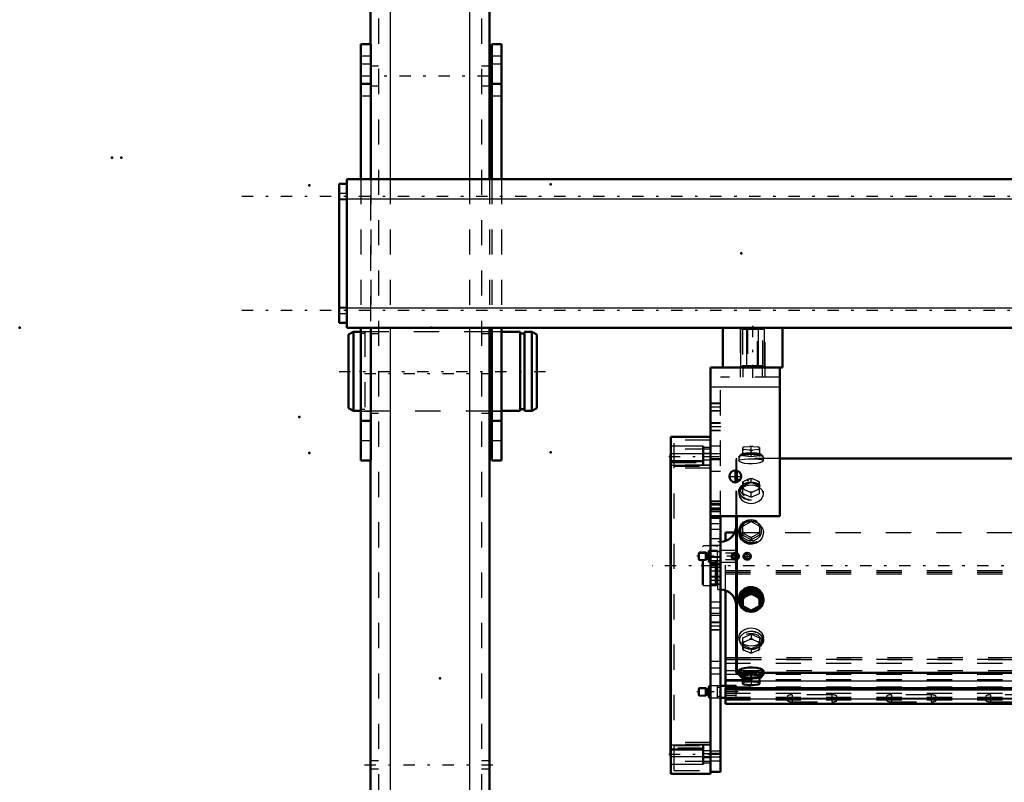
# Model space of a CAD drawing. Units: inches. Extents: x 19 to 249, y 19 to 233.
# Drawn here: x 19 to 58, y 160 to 191 of the extents above; entities that cross this region are included whole.
import ezdxf

# ---------------------------------------------------------------- set-up
doc = ezdxf.new("R2010")
doc.units = ezdxf.units.IN
doc.header["$MEASUREMENT"] = 0
doc.linetypes.add('Center', pattern=[1.5, 0.45, -0.5, 0.05, -0.5])
doc.linetypes.add('Dashed', pattern=[2, 1, -1])
for name, color, linetype, lineweight in [('2d ConnectionPoints', 7, 'Continuous', 50), ('AM_0', 7, 'Continuous', 50), ('AM_4', 3, 'Continuous', 25), ('AM_5', 3, 'Continuous', 25), ('AM_7', 7, 'Center', 25), ('AM_9', 6, 'Dashed', 25)]:
    doc.layers.add(name, color=color, linetype=linetype, lineweight=lineweight)

# ---------------------------------------------------------------- blocks, each defined once
blk = doc.blocks.new('99_D_3637200920_STUD_D79_9XL190_1_0_in_6SHBZ_1_1_GN_Wire_Rope_Hoist_900')
at = {"layer": 'AM_0'}
for p, q in [((32.482, 178.235), (32.285, 178.121)), ((32.285, 178.121), (32.285, 175.203)), ((32.777, 178.235), (32.482, 178.235)), ((32.482, 178.235), (32.482, 175.089)), ((37.974, 178.235), (37.883, 178.235)), ((39.11, 178.235), (38.368, 178.235)), ((39.11, 178.235), (39.11, 175.089)), ((39.273, 178.168), (39.11, 178.168)), ((39.569, 178.235), (39.273, 178.235)), ((39.273, 178.235), (39.273, 175.089)), ((39.766, 178.121), (39.569, 178.235)), ((39.569, 178.235), (39.569, 175.089)), ((39.766, 178.121), (39.766, 175.203)), ((32.285, 175.203), (32.482, 175.089)), ((39.11, 175.156), (39.273, 175.156)), ((39.569, 175.089), (39.766, 175.203)), ((32.482, 175.089), (32.777, 175.089)), ((37.883, 175.089), (37.974, 175.089)), ((38.368, 175.089), (39.11, 175.089)), ((39.273, 175.089), (39.569, 175.089))]:
    blk.add_line(p, q, dxfattribs=at)
at = {"layer": 'AM_7'}
blk.add_line((31.911, 176.662), (40.14, 176.662), dxfattribs=at)
at = {"layer": 'AM_9'}
for p, q in [((32.777, 178.235), (32.777, 175.089)), ((32.941, 178.168), (32.777, 178.168)), ((37.883, 178.235), (32.941, 178.235)), ((32.941, 178.235), (32.941, 175.089)), ((38.368, 178.235), (37.974, 178.235)), ((32.777, 175.156), (32.941, 175.156)), ((32.941, 175.089), (37.883, 175.089)), ((37.974, 175.089), (38.368, 175.089))]:
    blk.add_line(p, q, dxfattribs=at)
blk = doc.blocks.new('114_3637011230_TRAVEL_WHEEL_BEAM_0_in_6SHBZ_1_1_GN_Wire_Rope_Hoist_900')
at = {"layer": 'AM_0'}
for p, q in [((33.159, 200.402), (33.159, 189.654)), ((37.883, 200.402), (37.883, 184.3)), ((37.883, 178.394), (37.883, 157.095)), ((33.159, 173.119), (33.159, 157.095))]:
    blk.add_line(p, q, dxfattribs=at)
at = {"layer": 'AM_4'}
for p, q in [((33.946, 208.67), (33.946, 184.3)), ((37.096, 208.67), (37.096, 184.3)), ((33.946, 178.394), (33.946, 147.449)), ((37.096, 178.394), (37.096, 147.449))]:
    blk.add_line(p, q, dxfattribs=at)
at = {"layer": 'AM_7'}
for p, q in [((32.922, 176.583), (38.119, 176.583)), ((32.922, 161.032), (38.119, 161.032))]:
    blk.add_line(p, q, dxfattribs=at)
at = {"layer": 'AM_9'}
for p, q in [((33.474, 208.67), (33.474, 147.449)), ((37.568, 208.67), (37.568, 147.449)), ((33.159, 189.654), (33.159, 173.119)), ((33.474, 188.788), (33.159, 188.788)), ((37.883, 188.788), (37.568, 188.788)), ((33.159, 188.001), (33.474, 188.001)), ((37.568, 188.001), (37.883, 188.001)), ((33.946, 184.3), (33.946, 178.394)), ((37.096, 184.3), (37.096, 178.394)), ((37.883, 184.3), (37.883, 178.394)), ((33.474, 178.158), (33.159, 178.158)), ((37.883, 178.158), (37.568, 178.158)), ((33.159, 175.008), (33.474, 175.008)), ((37.568, 175.008), (37.883, 175.008)), ((33.474, 161.19), (33.159, 161.19)), ((37.883, 161.19), (37.568, 161.19)), ((33.159, 160.875), (33.474, 160.875)), ((37.568, 160.875), (37.883, 160.875))]:
    blk.add_line(p, q, dxfattribs=at)
blk = doc.blocks.new('116_0543004220_SH5_L3_0_in_6SHBZ_1_1_GN_Wire_Rope_Hoist_900')
at = {"layer": 'AM_0'}
for p, q in [((47.25, 169.922), (47.25, 170.259)), ((47.25, 170.259), (47.626, 170.259)), ((47.25, 164.172), (47.25, 167.969)), ((47.683, 164.172), (47.054, 164.172)), ((47.25, 163.455), (47.25, 164.086)), ((47.25, 164.086), (81.593, 164.086)), ((47.25, 164.033), (81.593, 164.033)), ((47.683, 164.086), (47.683, 164.172)), ((47.054, 163.699), (47.25, 163.699)), ((47.25, 163.455), (85.636, 163.455))]:
    blk.add_line(p, q, dxfattribs=at)
at = {"layer": 'AM_4'}
for p, q in [((47.25, 165.301), (47.682, 165.301)), ((47.25, 165.22), (47.682, 165.22)), ((47.25, 164.78), (47.682, 164.78)), ((47.25, 164.376), (47.938, 164.376)), ((48.608, 164.376), (81.593, 164.376)), ((47.25, 163.663), (85.636, 163.663))]:
    blk.add_line(p, q, dxfattribs=at)
at = {"layer": 'AM_5'}
for p, q in [((46.187, 169.446), (46.507, 169.446)), ((46.187, 169.191), (46.507, 169.191)), ((46.187, 164.063), (46.507, 164.063)), ((46.187, 163.808), (46.507, 163.808))]:
    blk.add_line(p, q, dxfattribs=at)
for centre in [(47.644, 169.319), (48.117, 169.319)]:
    blk.add_arc(centre, 0.118, 75, 15, dxfattribs=at)
at = {"layer": 'AM_7'}
for p, q in [((47.758, 169.319), (46.113, 169.319)), ((47.644, 169.217), (47.644, 169.42)), ((47.951, 169.319), (48.282, 169.319)), ((48.117, 169.153), (48.117, 169.484)), ((47.758, 163.935), (46.113, 163.935))]:
    blk.add_line(p, q, dxfattribs=at)
at = {"layer": 'AM_9'}
for p, q in [((47.626, 170.259), (85.636, 170.259)), ((47.25, 167.969), (47.25, 169.922)), ((46.218, 169.476), (46.187, 169.446)), ((46.187, 169.191), (46.187, 169.446)), ((46.455, 169.476), (46.218, 169.476)), ((46.218, 169.161), (46.218, 169.476)), ((46.518, 169.44), (46.455, 169.476)), ((46.455, 169.161), (46.455, 169.476)), ((46.518, 169.197), (46.518, 169.44)), ((46.558, 169.437), (46.53, 169.437)), ((46.53, 169.2), (46.53, 169.437)), ((46.558, 169.2), (46.558, 169.437)), ((46.601, 169.555), (46.581, 169.535)), ((46.581, 169.102), (46.581, 169.535)), ((46.943, 169.555), (46.601, 169.555)), ((46.601, 169.082), (46.601, 169.555)), ((46.943, 169.082), (46.943, 169.555)), ((47.054, 169.496), (46.943, 169.496)), ((47.683, 169.555), (47.054, 169.555)), ((47.556, 169.449), (47.25, 169.449)), ((47.587, 169.465), (47.683, 169.465)), ((47.683, 169.082), (47.683, 169.555)), ((46.187, 169.191), (46.218, 169.161)), ((46.218, 169.161), (46.455, 169.161)), ((46.455, 169.161), (46.518, 169.197)), ((46.53, 169.2), (46.558, 169.2)), ((46.581, 169.102), (46.601, 169.082)), ((46.601, 169.082), (46.943, 169.082)), ((46.943, 169.141), (47.054, 169.141)), ((47.054, 169.082), (47.683, 169.082)), ((47.25, 169.188), (47.556, 169.188)), ((47.683, 169.172), (47.587, 169.172)), ((47.25, 168.754), (85.636, 168.754)), ((47.25, 168.688), (85.636, 168.688)), ((47.25, 168.621), (85.636, 168.621)), ((47.25, 165.235), (85.636, 165.235)), ((47.25, 165.072), (85.636, 165.072)), ((47.682, 165.301), (85.636, 165.301)), ((47.682, 165.22), (85.636, 165.22)), ((47.25, 164.632), (85.636, 164.632)), ((47.682, 164.78), (85.636, 164.78)), ((47.25, 164.43), (85.636, 164.43)), ((47.938, 164.376), (48.608, 164.376)), ((46.218, 164.093), (46.187, 164.063)), ((46.187, 163.808), (46.187, 164.063)), ((46.187, 163.808), (46.218, 163.778)), ((46.455, 164.093), (46.218, 164.093)), ((46.218, 163.778), (46.218, 164.093)), ((46.518, 164.057), (46.455, 164.093)), ((46.455, 163.778), (46.455, 164.093)), ((46.455, 163.778), (46.518, 163.814)), ((46.518, 163.814), (46.518, 164.057)), ((46.558, 164.053), (46.53, 164.053)), ((46.53, 163.817), (46.53, 164.053)), ((46.53, 163.817), (46.558, 163.817)), ((46.558, 163.817), (46.558, 164.053)), ((46.601, 164.172), (46.581, 164.152)), ((46.581, 163.719), (46.581, 164.152)), ((46.943, 164.172), (46.601, 164.172)), ((46.601, 163.699), (46.601, 164.172)), ((46.943, 163.699), (46.943, 164.172)), ((47.054, 164.112), (46.943, 164.112)), ((47.25, 164.086), (47.25, 164.172)), ((47.25, 164.134), (85.636, 164.134)), ((47.25, 164.08), (85.636, 164.08)), ((47.25, 163.878), (85.636, 163.878)), ((47.683, 163.795), (47.25, 163.795)), ((47.683, 163.706), (47.683, 164.086)), ((49.908, 163.818), (49.908, 163.535)), ((51.483, 163.818), (49.908, 163.818)), ((51.483, 163.818), (51.483, 163.535)), ((53.845, 163.818), (53.845, 163.535)), ((55.42, 163.818), (53.845, 163.818)), ((55.42, 163.818), (55.42, 163.535)), ((57.782, 163.818), (57.782, 163.535)), ((59.357, 163.818), (57.782, 163.818)), ((46.218, 163.778), (46.455, 163.778)), ((46.581, 163.719), (46.601, 163.699)), ((46.601, 163.699), (46.943, 163.699)), ((46.943, 163.758), (47.054, 163.758)), ((47.25, 163.73), (85.636, 163.73)), ((47.25, 163.717), (85.636, 163.717)), ((47.25, 163.706), (47.683, 163.706)), ((47.25, 163.622), (85.636, 163.622)), ((47.25, 163.613), (85.636, 163.613)), ((47.25, 163.474), (85.636, 163.474)), ((49.711, 163.75), (49.711, 163.602)), ((49.908, 163.683), (51.483, 163.683)), ((51.483, 163.67), (49.908, 163.67)), ((49.908, 163.535), (51.483, 163.535)), ((51.68, 163.602), (51.68, 163.75)), ((53.648, 163.75), (53.648, 163.602)), ((53.845, 163.683), (55.42, 163.683)), ((55.42, 163.67), (53.845, 163.67)), ((53.845, 163.535), (55.42, 163.535)), ((55.617, 163.602), (55.617, 163.75)), ((57.585, 163.75), (57.585, 163.602)), ((57.782, 163.683), (59.357, 163.683)), ((59.357, 163.67), (57.782, 163.67)), ((57.782, 163.535), (59.357, 163.535))]:
    blk.add_line(p, q, dxfattribs=at)
for centre, radius in [((47.644, 169.319), 0.157), ((47.644, 169.319), 0.0968), ((48.117, 169.319), 0.157), ((48.117, 169.319), 0.0968)]:
    blk.add_circle(centre, radius, dxfattribs=at)
for centre, start, end in [((46.53, 169.46), 240, 270), ((46.558, 169.46), 270, 0), ((46.53, 169.177), 90, 120), ((46.558, 169.177), 0, 90), ((46.53, 164.077), 240, 270), ((46.53, 163.794), 90, 120), ((46.558, 164.077), 270, 0), ((46.558, 163.794), 360, 90)]:
    blk.add_arc(centre, 0.0236, start, end, dxfattribs=at)
for centre, start_param, end_param in [((49.908, 163.75), 1.570796, 4.712389), ((51.483, 163.75), 0, 1.570796), ((53.845, 163.75), 1.570796, 4.712389), ((55.42, 163.75), 0, 1.570796), ((57.782, 163.75), 1.570796, 4.712389), ((49.908, 163.602), 1.570796, 3.141593), ((49.908, 163.602), 3.141593, 4.712389), ((51.483, 163.75), 4.712389, 6.283185), ((51.483, 163.602), 0, 1.570796), ((51.483, 163.602), 4.712389, 6.283185), ((53.845, 163.602), 1.570796, 3.141593), ((53.845, 163.602), 3.141593, 4.712389), ((55.42, 163.75), 4.712389, 6.283185), ((55.42, 163.602), 0, 1.570796), ((55.42, 163.602), 4.712389, 6.283185), ((57.782, 163.602), 1.570796, 4.712389)]:
    blk.add_ellipse(centre, major_axis=(0.197, 0), ratio=0.34202, start_param=start_param, end_param=end_param, dxfattribs=at)
blk = doc.blocks.new('123_0543417040_SH5_L3_G6_75_0_in_6SHBZ_1_1_GN_Wire_Rope_Hoist_900')
at = {"layer": 'AM_0'}
for p, q in [((81.593, 173.207), (49.416, 173.207)), ((47.682, 172.256), (47.682, 172.722)), ((47.702, 172.26), (47.702, 172.718)), ((47.682, 164.703), (47.682, 170.914)), ((47.702, 164.684), (47.702, 170.914)), ((48.273, 167.922), (47.938, 167.739)), ((47.938, 167.739), (47.938, 167.293)), ((48.209, 167.804), (48.002, 167.69)), ((48.209, 167.804), (48.273, 167.845)), ((48.608, 167.739), (48.273, 167.922)), ((48.273, 167.922), (48.273, 167.845)), ((48.273, 167.845), (48.337, 167.804)), ((48.544, 167.69), (48.337, 167.804)), ((48.608, 167.739), (48.608, 167.293)), ((47.786, 167.628), (47.786, 167.579)), ((47.938, 167.661), (48.002, 167.69)), ((48.544, 167.69), (48.608, 167.661)), ((48.76, 167.579), (48.76, 167.629)), ((48.002, 167.253), (47.938, 167.293)), ((48.002, 167.253), (48.209, 167.139)), ((48.273, 167.11), (48.209, 167.139)), ((48.337, 167.139), (48.273, 167.11)), ((48.337, 167.139), (48.544, 167.253)), ((48.608, 167.293), (48.544, 167.253)), ((47.682, 164.703), (47.702, 164.684)), ((47.702, 164.684), (47.786, 164.684)), ((47.786, 164.777), (47.786, 164.619)), ((47.814, 164.607), (47.858, 164.533)), ((48.273, 164.624), (47.938, 164.584)), ((47.938, 164.584), (47.938, 164.255)), ((48.608, 164.584), (48.273, 164.624)), ((48.273, 164.624), (48.273, 164.378)), ((48.608, 164.255), (48.608, 164.584)), ((48.688, 164.533), (48.732, 164.607)), ((48.76, 164.619), (48.76, 164.777)), ((48.76, 164.684), (81.593, 164.684)), ((47.938, 164.338), (48.002, 164.328)), ((47.938, 164.255), (47.943, 164.253)), ((48.209, 164.353), (48.002, 164.328)), ((48.002, 164.232), (48.209, 164.207)), ((48.209, 164.353), (48.273, 164.378)), ((48.273, 164.378), (48.337, 164.353)), ((48.544, 164.328), (48.337, 164.353)), ((48.337, 164.207), (48.544, 164.232)), ((48.544, 164.328), (48.608, 164.338))]:
    blk.add_line(p, q, dxfattribs=at)
for points in [[(48.76, 167.629), (48.757, 167.681), (48.712, 167.831), (48.618, 167.96), (48.485, 168.052), (48.327, 168.097), (48.165, 168.088), (48.015, 168.027), (47.893, 167.921), (47.814, 167.782), (47.786, 167.628)], [(48.76, 164.777), (48.757, 164.788), (48.712, 164.826), (48.618, 164.862), (48.485, 164.89), (48.327, 164.904), (48.165, 164.901), (48.015, 164.882), (47.893, 164.851), (47.814, 164.813), (47.786, 164.777)]]:
    blk.add_lwpolyline(points, dxfattribs=at)
for centre, start, end in [((47.052, 170.52), 270, 0), ((47.052, 167.371), 0, 90)]:
    blk.add_arc(centre, 0.63, start, end, dxfattribs=at)
for centre, major_axis, ratio, start_param, end_param in [((48.273, 167.579), (0.487, 0), 0.951057, 5.550202, 10.995574), ((48.273, 167.579), (0.462, 0), 0.951057, 4.873775, 10.130882), ((48.273, 167.555), (0.418, 0), 0.951057, 5.664159, 10.039475), ((48.273, 167.472), (0.355, 0), 0.951057, 1.39003, 1.751563), ((48.273, 167.472), (0.355, 0), 0.951057, 2.437228, 2.79876), ((48.273, 167.472), (0.355, 0), 0.951057, 3.484425, 3.845958), ((48.273, 167.472), (0.355, 0), 0.951057, 0.342833, 0.704365), ((48.273, 167.472), (0.355, 0), 0.951057, 5.57882, 5.940353), ((48.273, 167.579), (0.462, 0), 0.951057, 3.847697, 4.551003), ((48.273, 167.555), (0.418, 0), 0.951057, 3.958247, 4.374527), ((48.273, 167.472), (0.355, 0), 0.951057, 4.531623, 4.893155), ((48.273, 167.579), (0.487, 0), 0.951057, 4.712389, 5.550202), ((48.273, 167.555), (0.418, 0), 0.951057, 5.050251, 5.512867), ((48.273, 164.619), (0.487, 0), 0.207912, 5.840852, 9.424778), ((48.273, 164.619), (0.487, 0), 0.207912, 3.141593, 3.583926), ((48.273, 164.619), (0.462, 0), 0.207912, 6.160156, 9.547808), ((48.273, 164.544), (0.418, 0), 0.207912, 6.160156, 9.547808), ((48.273, 164.544), (0.418, 0), 0.207912, 3.264622, 3.783206), ((48.273, 164.28), (0.355, 0), 0.207912, -3.845958, -3.484425), ((48.273, 164.28), (0.355, 0), 0.207912, 3.484425, 3.518621), ((48.273, 164.28), (0.355, 0), 0.207912, 3.518621, 3.845958), ((48.273, 164.28), (0.355, 0), 0.207912, 1.39003, 1.751563), ((48.273, 164.28), (0.355, 0), 0.207912, 4.531623, 4.893155), ((48.273, 164.28), (0.355, 0), 0.207912, 0.342833, 0.704365), ((48.273, 164.28), (0.355, 0), 0.207912, -0.704365, -0.342833), ((48.273, 164.544), (0.418, 0), 0.207912, 5.641572, 6.160156)]:
    blk.add_ellipse(centre, major_axis=major_axis, ratio=ratio, start_param=start_param, end_param=end_param, dxfattribs=at)
at = {"layer": 'AM_7'}
blk.add_line((90.251, 168.945), (44.344, 168.945), dxfattribs=at)
at = {"layer": 'AM_9'}
for p, q in [((47.938, 173.307), (47.938, 173.636)), ((47.938, 173.553), (48.002, 173.563)), ((48.002, 173.659), (48.209, 173.684)), ((48.209, 173.538), (48.002, 173.563)), ((48.273, 173.674), (48.209, 173.684)), ((48.337, 173.684), (48.273, 173.674)), ((48.273, 173.267), (48.273, 173.674)), ((48.337, 173.684), (48.544, 173.659)), ((48.544, 173.563), (48.337, 173.538)), ((48.608, 173.633), (48.544, 173.659)), ((48.544, 173.563), (48.608, 173.553)), ((48.608, 173.636), (48.603, 173.638)), ((48.608, 173.636), (48.608, 173.307)), ((47.702, 173.207), (47.682, 173.188)), ((47.682, 172.722), (47.682, 173.188)), ((49.416, 173.207), (47.702, 173.207)), ((47.702, 172.718), (47.702, 173.207)), ((47.786, 173.272), (47.786, 173.114)), ((47.858, 173.358), (47.814, 173.284)), ((47.938, 173.387), (48.273, 173.427)), ((48.273, 173.267), (47.938, 173.307)), ((48.209, 173.538), (48.273, 173.513)), ((48.273, 173.513), (48.337, 173.538)), ((48.273, 173.427), (48.608, 173.387)), ((48.608, 173.307), (48.273, 173.267)), ((48.732, 173.284), (48.688, 173.358)), ((48.76, 173.113), (48.76, 173.272)), ((48.209, 172.397), (48.002, 172.308)), ((48.209, 172.397), (48.273, 172.412)), ((48.273, 172.412), (48.337, 172.397)), ((48.273, 172.244), (48.273, 172.412)), ((48.544, 172.308), (48.337, 172.397)), ((47.682, 170.914), (47.682, 172.256)), ((47.702, 170.914), (47.702, 172.26)), ((47.952, 172.156), (47.918, 172.125)), ((47.938, 172.269), (48.002, 172.308)), ((47.938, 171.813), (47.938, 172.269)), ((48.273, 172.244), (47.938, 172.1)), ((48.608, 172.1), (48.273, 172.244)), ((48.544, 172.308), (48.608, 172.269)), ((48.628, 172.125), (48.593, 172.156)), ((48.608, 171.813), (48.608, 172.269)), ((47.786, 171.905), (47.786, 171.797)), ((48.002, 171.966), (47.938, 171.981)), ((47.938, 171.813), (48.273, 171.669)), ((48.002, 171.966), (48.209, 171.877)), ((48.273, 171.838), (48.209, 171.877)), ((48.337, 171.877), (48.273, 171.838)), ((48.273, 171.669), (48.273, 171.838)), ((48.273, 171.669), (48.608, 171.813)), ((48.337, 171.877), (48.544, 171.966)), ((48.608, 171.981), (48.544, 171.966)), ((48.76, 171.797), (48.76, 171.905)), ((47.938, 170.521), (48.273, 170.705)), ((47.938, 170.599), (48.006, 170.642)), ((47.938, 170.154), (47.938, 170.599)), ((48.006, 170.642), (48.204, 170.751)), ((48.273, 170.783), (48.273, 170.705)), ((48.273, 170.705), (48.608, 170.521)), ((48.342, 170.751), (48.54, 170.642)), ((48.608, 170.599), (48.608, 170.154)), ((47.786, 170.312), (47.786, 170.262)), ((47.999, 170.204), (47.938, 170.232)), ((48.273, 169.97), (47.938, 170.154)), ((48.214, 170.086), (47.999, 170.204)), ((48.273, 170.049), (48.214, 170.086)), ((48.608, 170.154), (48.273, 169.97)), ((48.332, 170.086), (48.273, 170.049)), ((48.273, 170.049), (48.273, 169.97)), ((48.547, 170.204), (48.332, 170.086)), ((48.608, 170.232), (48.547, 170.204)), ((48.76, 170.262), (48.76, 170.312)), ((46.379, 169.733), (46.34, 169.693)), ((46.34, 168.197), (46.34, 169.693)), ((46.856, 169.733), (46.379, 169.733)), ((46.379, 168.158), (46.379, 169.733)), ((46.88, 169.726), (46.856, 169.733)), ((46.856, 168.158), (46.856, 169.733)), ((46.88, 168.165), (46.88, 169.726)), ((46.915, 169.725), (46.89, 169.725)), ((46.89, 168.166), (46.89, 169.725)), ((46.915, 168.166), (46.915, 169.725)), ((47.052, 169.89), (46.954, 169.89)), ((46.954, 168.001), (46.954, 169.89)), ((47.052, 168.001), (47.052, 169.89)), ((46.34, 168.197), (46.379, 168.158)), ((46.379, 168.158), (46.856, 168.158)), ((46.856, 168.158), (46.88, 168.165)), ((46.89, 168.166), (46.915, 168.166)), ((46.954, 168.001), (47.052, 168.001)), ((47.938, 167.371), (48.273, 167.187)), ((48.273, 167.187), (48.608, 167.371)), ((48.273, 167.187), (48.273, 167.11)), ((47.938, 166.078), (48.273, 166.221)), ((48.273, 166.221), (48.273, 166.053)), ((48.273, 166.221), (48.608, 166.078)), ((47.786, 166.094), (47.786, 165.986)), ((47.918, 165.766), (47.952, 165.735)), ((47.938, 165.622), (47.938, 166.078)), ((48.002, 165.925), (47.938, 165.909)), ((48.273, 165.647), (47.938, 165.791)), ((48.002, 165.925), (48.209, 166.014)), ((48.273, 166.053), (48.209, 166.014)), ((48.337, 166.014), (48.273, 166.053)), ((48.608, 165.791), (48.273, 165.647)), ((48.337, 166.014), (48.544, 165.925)), ((48.608, 165.909), (48.544, 165.925)), ((48.593, 165.735), (48.628, 165.766)), ((48.608, 166.078), (48.608, 165.622)), ((48.76, 165.986), (48.76, 166.094)), ((47.938, 165.622), (48.002, 165.583)), ((48.209, 165.494), (48.002, 165.583)), ((48.209, 165.494), (48.273, 165.479)), ((48.273, 165.647), (48.273, 165.479)), ((48.273, 165.479), (48.337, 165.494)), ((48.544, 165.583), (48.337, 165.494)), ((48.544, 165.583), (48.608, 165.622)), ((47.786, 164.684), (48.76, 164.684)), ((48.06, 164.708), (48.094, 164.706)), ((47.938, 164.504), (48.273, 164.463)), ((48.273, 164.217), (48.209, 164.207)), ((48.273, 164.463), (48.608, 164.504)), ((48.273, 164.378), (48.273, 164.217)), ((48.337, 164.207), (48.273, 164.217)), ((48.608, 164.257), (48.544, 164.232))]:
    blk.add_line(p, q, dxfattribs=at)
for points in [[(48.002, 173.659), (47.969, 173.647), (47.938, 173.633)], [(47.786, 173.114), (47.786, 173.114), (47.813, 173.145), (47.892, 173.167), (48.013, 173.18), (48.165, 173.187), (48.273, 173.188)], [(48.273, 173.188), (48.434, 173.185), (48.576, 173.177), (48.685, 173.16), (48.748, 173.135), (48.76, 173.114)], [(48.76, 173.114), (48.757, 173.102), (48.712, 173.065), (48.618, 173.029), (48.485, 173.001), (48.327, 172.987), (48.165, 172.989), (48.015, 173.009), (47.893, 173.04), (47.814, 173.078), (47.786, 173.114)], [(48.609, 172.049), (48.485, 172.108), (48.327, 172.138), (48.165, 172.132), (48.015, 172.09), (47.893, 172.016), (47.814, 171.915), (47.786, 171.797)], [(48.76, 171.797), (48.757, 171.838), (48.712, 171.95), (48.618, 172.043), (48.609, 172.049)], [(47.786, 171.797), (47.786, 171.797), (47.813, 171.676), (47.892, 171.565), (48.013, 171.478), (48.165, 171.427), (48.273, 171.417)], [(48.273, 171.417), (48.434, 171.439), (48.576, 171.503), (48.685, 171.599), (48.748, 171.716), (48.76, 171.797)], [(47.786, 170.262), (47.786, 170.263), (47.813, 170.414), (47.892, 170.547), (48.013, 170.648), (48.165, 170.706), (48.273, 170.717)], [(48.273, 170.717), (48.434, 170.692), (48.576, 170.62), (48.685, 170.507), (48.748, 170.365), (48.76, 170.262)], [(48.76, 170.262), (48.757, 170.21), (48.712, 170.06), (48.618, 169.931), (48.485, 169.838), (48.327, 169.794), (48.165, 169.803), (48.015, 169.864), (47.893, 169.97), (47.814, 170.108), (47.786, 170.262)], [(47.786, 166.094), (47.786, 166.094), (47.813, 166.215), (47.892, 166.326), (48.013, 166.413), (48.165, 166.464), (48.273, 166.474)], [(48.273, 166.474), (48.434, 166.452), (48.576, 166.388), (48.685, 166.292), (48.748, 166.175), (48.76, 166.093)], [(48.76, 166.093), (48.757, 166.053), (48.712, 165.94), (48.618, 165.848), (48.485, 165.783), (48.327, 165.753), (48.165, 165.759), (48.015, 165.801), (47.893, 165.875), (47.814, 165.976), (47.786, 166.094)], [(47.786, 164.777), (47.786, 164.777), (47.813, 164.746), (47.892, 164.724), (48.013, 164.711), (48.06, 164.708)], [(48.094, 164.706), (48.165, 164.704), (48.273, 164.703)], [(48.273, 164.703), (48.434, 164.705), (48.497, 164.708)], [(48.497, 164.708), (48.576, 164.714), (48.685, 164.731), (48.748, 164.756), (48.76, 164.777)], [(48.002, 164.232), (47.969, 164.244), (47.938, 164.257)]]:
    blk.add_lwpolyline(points, dxfattribs=at)
for centre, start, end in [((46.89, 169.764), 255, 270), ((46.915, 169.764), 270, 0), ((46.89, 168.127), 90, 105), ((46.915, 168.127), 360, 90)]:
    blk.add_arc(centre, 0.0394, start, end, dxfattribs=at)
for centre, major_axis, ratio, start_param, end_param in [((48.273, 173.611), (-0.355, 0), 0.207912, -0.704365, -0.342833), ((48.273, 173.611), (-0.355, 0), 0.207912, 0.342833, 0.704365), ((48.273, 173.611), (-0.355, 0), 0.207912, 4.531623, 4.893155), ((48.273, 173.611), (-0.355, 0), 0.207912, 3.484425, 3.845958), ((48.273, 173.611), (-0.355, 0), 0.207912, -3.845958, -3.484425), ((48.273, 173.611), (-0.355, 0), 0.207912, 1.39003, 1.751563), ((48.273, 172.137), (-0.355, 0), 0.743145, 4.531623, 4.893155), ((48.273, 172.137), (-0.355, 0), 0.743145, 5.57882, 5.940353), ((48.273, 172.137), (-0.355, 0), 0.743145, 0.342833, 0.704365), ((48.273, 172.137), (-0.355, 0), 0.743145, 3.484425, 3.845958), ((48.273, 172.137), (-0.355, 0), 0.743145, 2.437228, 2.79876), ((48.273, 172.137), (-0.355, 0), 0.743145, 1.39003, 1.751563), ((48.273, 170.312), (-0.462, 0), 0.951057, 5.941989, 11.98257), ((48.273, 170.336), (0.418, 0), 0.951057, 2.310975, 4.712389), ((48.273, 170.419), (-0.355, 0), 0.951057, 5.563771, 5.940353), ((48.273, 170.336), (0.418, 0), 0.951057, 4.712389, 8.448788), ((48.273, 170.419), (-0.355, 0), 0.951057, 4.516574, 4.908204), ((48.273, 170.419), (-0.355, 0), 0.951057, 3.484425, 3.861007), ((48.273, 170.419), (-0.355, 0), 0.951057, 0.342833, 0.689925), ((48.273, 170.419), (-0.355, 0), 0.951057, 1.40447, 1.737123), ((48.273, 170.419), (-0.355, 0), 0.951057, 2.451667, 2.79876), ((48.273, 167.555), (0.418, 0), 0.951057, 3.756289, 3.958247), ((48.273, 167.555), (0.418, 0), 0.951057, 5.512867, 5.664159), ((48.273, 167.555), (0.418, 0), 0.951057, 4.374527, 4.607178), ((48.273, 167.579), (0.462, 0), 0.951057, 4.551003, 4.873775), ((48.273, 167.555), (0.418, 0), 0.951057, 4.607178, 4.712389), ((48.273, 167.555), (0.418, 0), 0.951057, 4.712389, 5.050251), ((48.273, 165.986), (0.462, 0), 0.743145, 1.570796, 3.83767), ((48.273, 165.934), (0.418, 0), 0.743145, 5.587108, 11.093807), ((48.273, 165.986), (0.462, 0), 0.743145, 5.587108, 7.853982), ((48.273, 165.986), (0.462, 0), 0.743145, 3.83767, 5.587108), ((48.273, 165.754), (0.355, 0), 0.743145, 2.437228, 2.79876), ((48.273, 165.754), (0.355, 0), 0.743145, 1.39003, 1.751563), ((48.273, 165.754), (0.355, 0), 0.743145, 0.342833, 0.704365), ((48.273, 165.754), (0.355, 0), 0.743145, 3.484425, 3.845958), ((48.273, 165.754), (0.355, 0), 0.743145, 4.531623, 4.893155), ((48.273, 165.934), (0.418, 0), 0.743145, 4.810621, 5.587108), ((48.273, 165.754), (0.355, 0), 0.743145, 5.57882, 5.940353), ((48.273, 164.619), (0.462, 0), 0.207912, 3.264622, 4.712389), ((48.273, 164.619), (0.487, 0), 0.207912, 3.583926, 3.954453), ((48.273, 164.619), (0.462, 0), 0.207912, 4.712389, 6.160156), ((48.273, 164.619), (0.487, 0), 0.207912, 4.712389, 5.840852), ((48.273, 164.619), (0.487, 0), 0.207912, 3.954453, 4.712389), ((48.273, 164.544), (0.418, 0), 0.207912, 3.783206, 4.712389), ((48.273, 164.544), (0.418, 0), 0.207912, 4.712389, 5.641572)]:
    blk.add_ellipse(centre, major_axis=major_axis, ratio=ratio, start_param=start_param, end_param=end_param, dxfattribs=at)
for centre, major_axis, ratio in [((48.273, 173.272), (-0.487, 0), 0.207912), ((48.273, 173.272), (-0.462, 0), 0.207912), ((48.273, 173.347), (-0.418, 0), 0.207912), ((48.273, 171.905), (-0.487, 0), 0.743145), ((48.273, 171.905), (-0.462, 0), 0.743145), ((48.273, 171.957), (-0.418, 0), 0.743145), ((48.273, 170.312), (-0.487, 0), 0.951057), ((48.273, 165.986), (0.487, 0), 0.743145)]:
    blk.add_ellipse(centre, major_axis=major_axis, ratio=ratio, dxfattribs=at)
blk = doc.blocks.new('124_C2366611112x41_2_0_in_6SHBZ_1_1_GN_Wire_Rope_Hoist_900')
at = {"layer": 'AM_0'}
for p, q in [((45.075, 173.371), (45.085, 173.371)), ((45.075, 161.371), (45.075, 173.371)), ((45.075, 161.371), (45.085, 161.371))]:
    blk.add_line(p, q, dxfattribs=at)
at = {"layer": 'AM_7'}
blk.add_line((45.075, 162.964), (45.08, 162.964), dxfattribs=at)
at = {"layer": 'AM_9'}
for p, q in [((45.08, 171.98), (45.075, 171.98)), ((45.08, 166.95), (45.08, 171.98)), ((45.08, 171.182), (45.075, 171.182)), ((45.08, 170.829), (45.075, 170.829)), ((45.08, 170.475), (45.075, 170.475)), ((45.08, 170.121), (45.075, 170.121)), ((45.08, 169.806), (45.075, 169.806)), ((45.08, 169.327), (45.075, 169.327)), ((45.08, 169.32), (45.075, 169.32)), ((45.08, 169.246), (45.075, 169.246)), ((45.08, 169.244), (45.075, 169.244)), ((45.08, 169.135), (45.075, 169.135)), ((45.08, 169.003), (45.075, 169.003)), ((45.08, 168.875), (45.075, 168.875)), ((45.08, 168.786), (45.075, 168.786)), ((45.08, 168.663), (45.075, 168.663)), ((45.08, 168.66), (45.075, 168.66)), ((45.08, 168.657), (45.075, 168.657)), ((45.08, 168.628), (45.075, 168.628)), ((45.08, 168.49), (45.075, 168.49)), ((45.08, 168.484), (45.075, 168.484)), ((45.08, 168.399), (45.075, 168.399)), ((45.08, 168.176), (45.075, 168.176)), ((45.08, 168.17), (45.075, 168.17)), ((45.08, 168.056), (45.075, 168.056)), ((45.08, 168.021), (45.075, 168.021)), ((45.08, 167.948), (45.075, 167.948)), ((45.08, 167.945), (45.075, 167.945)), ((45.08, 167.795), (45.075, 167.795)), ((45.075, 167.776), (45.08, 167.776)), ((45.075, 167.776), (45.08, 167.776)), ((45.08, 167.776), (45.075, 167.776)), ((45.08, 167.738), (45.075, 167.738)), ((45.08, 167.733), (45.075, 167.733)), ((45.08, 167.662), (45.075, 167.662)), ((45.08, 167.508), (45.075, 167.508)), ((45.08, 167.112), (45.075, 167.112)), ((45.075, 167.109), (45.08, 167.109)), ((45.08, 166.95), (45.075, 166.95)), ((45.08, 166.493), (45.075, 166.493)), ((45.08, 165.829), (45.08, 166.493)), ((45.08, 165.829), (45.075, 165.829)), ((45.08, 165.349), (45.075, 165.349)), ((45.08, 165.322), (45.075, 165.322)), ((45.08, 165.182), (45.075, 165.182)), ((45.08, 162.76), (45.08, 165.349)), ((45.08, 164.679), (45.075, 164.679)), ((45.08, 164.678), (45.075, 164.678)), ((45.08, 164.669), (45.075, 164.669)), ((45.08, 164.663), (45.075, 164.663)), ((45.08, 164.568), (45.075, 164.568)), ((45.08, 164.177), (45.075, 164.177)), ((45.08, 164.133), (45.075, 164.133)), ((45.08, 164.099), (45.075, 164.099)), ((45.08, 164.029), (45.075, 164.029)), ((45.08, 163.617), (45.075, 163.617)), ((45.075, 163.616), (45.08, 163.616)), ((45.08, 163.167), (45.075, 163.167)), ((45.08, 163.115), (45.075, 163.115)), ((45.08, 163.09), (45.075, 163.09)), ((45.08, 163.049), (45.075, 163.049)), ((45.08, 162.99), (45.075, 162.99)), ((45.08, 162.97), (45.075, 162.97)), ((45.08, 162.968), (45.075, 162.968)), ((45.08, 162.965), (45.075, 162.965)), ((45.08, 162.965), (45.075, 162.965)), ((45.08, 162.963), (45.075, 162.963)), ((45.08, 162.956), (45.075, 162.956)), ((45.075, 162.952), (45.08, 162.952)), ((45.08, 162.935), (45.075, 162.935)), ((45.08, 162.928), (45.075, 162.928)), ((45.08, 162.923), (45.075, 162.923)), ((45.075, 162.923), (45.08, 162.923)), ((45.08, 162.91), (45.075, 162.91)), ((45.08, 162.898), (45.075, 162.898)), ((45.08, 162.865), (45.075, 162.865)), ((45.075, 162.864), (45.08, 162.864)), ((45.075, 162.812), (45.08, 162.812)), ((45.075, 162.76), (45.08, 162.76))]:
    blk.add_line(p, q, dxfattribs=at)
blk = doc.blocks.new('125_SH5_RAL6018_YAL_0_in_6SHBZ_1_1_GN_Wire_Rope_Hoist_900')
at = {"layer": 'AM_0'}
for p, q in [((46.66, 174.064), (45.085, 174.064)), ((45.085, 160.678), (45.085, 174.064)), ((46.365, 173.693), (46.365, 172.923)), ((46.365, 173.096), (45.085, 173.096)), ((46.66, 160.678), (46.66, 170.914)), ((45.085, 161.645), (46.365, 161.645)), ((46.365, 161.819), (46.365, 161.048)), ((45.085, 160.678), (46.66, 160.678))]:
    blk.add_line(p, q, dxfattribs=at)
at = {"layer": 'AM_4'}
for p, q in [((46.365, 173.693), (45.085, 173.693)), ((46.66, 173.634), (46.365, 173.634)), ((46.365, 173.382), (45.085, 173.382)), ((46.66, 173.267), (46.365, 173.267)), ((46.365, 172.923), (45.085, 172.923)), ((46.365, 161.819), (45.085, 161.819)), ((46.66, 161.474), (46.365, 161.474)), ((46.365, 161.359), (45.085, 161.359)), ((46.66, 161.108), (46.365, 161.108)), ((46.365, 161.048), (45.085, 161.048))]:
    blk.add_line(p, q, dxfattribs=at)
at = {"layer": 'AM_9'}
for p, q in [((46.66, 173.926), (45.223, 173.926)), ((45.223, 160.815), (45.223, 173.926)), ((46.66, 173.571), (45.223, 173.571)), ((46.66, 173.392), (45.223, 173.392)), ((46.66, 173.406), (46.365, 173.406)), ((46.365, 173.069), (45.085, 173.069)), ((45.085, 173.04), (46.365, 173.04)), ((46.66, 172.934), (45.223, 172.934)), ((46.66, 172.926), (45.223, 172.926)), ((45.223, 172.902), (46.66, 172.902)), ((46.66, 172.823), (45.223, 172.823)), ((46.365, 173.146), (46.66, 173.146)), ((46.66, 161.918), (45.223, 161.918)), ((46.66, 161.839), (45.223, 161.839)), ((46.365, 161.701), (45.085, 161.701)), ((46.365, 161.672), (45.085, 161.672)), ((46.66, 161.816), (45.223, 161.816)), ((45.223, 161.807), (46.66, 161.807)), ((46.66, 161.595), (46.365, 161.595)), ((46.66, 161.349), (45.223, 161.349)), ((46.66, 161.17), (45.223, 161.17)), ((46.365, 161.335), (46.66, 161.335)), ((45.223, 160.815), (46.66, 160.815))]:
    blk.add_line(p, q, dxfattribs=at)
blk = doc.blocks.new('126_0543205010_SH5_BS_0_in_6SHBZ_1_1_GN_Wire_Rope_Hoist_900')
at = {"layer": 'AM_0'}
for p, q in [((46.66, 176.819), (46.66, 170.914)), ((47.151, 176.819), (46.66, 176.819)), ((49.416, 176.819), (49.416, 170.914)), ((49.416, 170.914), (46.66, 170.914)), ((47.054, 170.851), (46.66, 170.851)), ((47.054, 170.914), (47.054, 160.756)), ((46.66, 160.756), (47.054, 160.756))]:
    blk.add_line(p, q, dxfattribs=at)
blk.add_circle((47.644, 172.489), 0.236, dxfattribs=at)
at = {"layer": 'AM_4'}
for p, q in [((49.416, 176.032), (46.66, 176.032)), ((47.054, 161.49), (46.66, 161.49)), ((47.054, 161.185), (46.66, 161.185))]:
    blk.add_line(p, q, dxfattribs=at)
at = {"layer": 'AM_5'}
for p, q in [((47.054, 175.402), (46.66, 175.402)), ((47.054, 175.087), (46.66, 175.087)), ((47.054, 174.615), (46.66, 174.615)), ((47.054, 174.3), (46.66, 174.3)), ((47.054, 171.504), (46.66, 171.504)), ((47.054, 171.19), (46.66, 171.19)), ((47.054, 169.3), (46.66, 169.3)), ((47.054, 168.985), (46.66, 168.985)), ((47.054, 168.512), (46.66, 168.512)), ((47.054, 168.197), (46.66, 168.197)), ((47.054, 166.701), (46.66, 166.701)), ((47.054, 166.386), (46.66, 166.386))]:
    blk.add_line(p, q, dxfattribs=at)
at = {"layer": 'AM_7'}
for p, q in [((48.332, 176.839), (48.332, 176.406)), ((47.073, 175.245), (46.64, 175.245)), ((47.073, 174.457), (46.64, 174.457)), ((45.006, 173.276), (47.073, 173.276)), ((46.64, 173.197), (47.073, 173.197)), ((47.396, 172.489), (47.892, 172.489)), ((47.644, 172.241), (47.644, 172.737)), ((47.073, 171.347), (46.64, 171.347)), ((46.64, 171.249), (47.073, 171.249)), ((46.64, 171.163), (47.073, 171.163)), ((46.64, 170.616), (47.073, 170.616)), ((46.64, 169.766), (47.073, 169.766)), ((47.073, 169.142), (46.64, 169.142)), ((46.64, 168.886), (47.073, 168.886)), ((47.073, 168.355), (46.64, 168.355)), ((46.64, 167.275), (47.073, 167.275)), ((47.073, 166.544), (46.64, 166.544)), ((46.64, 164.895), (47.073, 164.895)), ((45.006, 161.465), (47.073, 161.465))]:
    blk.add_line(p, q, dxfattribs=at)
at = {"layer": 'AM_9'}
for p, q in [((47.84, 176.819), (47.84, 176.426)), ((47.939, 176.819), (47.939, 176.426)), ((48.726, 176.426), (48.726, 176.819)), ((48.825, 176.426), (48.825, 176.819)), ((47.054, 170.914), (47.054, 176.426)), ((49.416, 176.426), (47.054, 176.426)), ((47.054, 175.375), (46.66, 175.375)), ((46.66, 175.114), (47.054, 175.114)), ((47.054, 174.588), (46.66, 174.588)), ((46.66, 174.326), (47.054, 174.326)), ((47.054, 173.69), (46.66, 173.69)), ((47.054, 173.385), (46.66, 173.385)), ((46.66, 173.167), (47.054, 173.167)), ((46.66, 172.705), (47.054, 172.705)), ((47.054, 171.478), (46.66, 171.478)), ((47.054, 171.403), (46.66, 171.403)), ((47.054, 171.394), (46.66, 171.394)), ((46.66, 171.216), (47.054, 171.216)), ((46.66, 171.103), (47.054, 171.103)), ((46.66, 170.923), (47.054, 170.923)), ((47.054, 170.832), (46.66, 170.832)), ((46.66, 170.399), (47.054, 170.399)), ((47.054, 170.007), (46.66, 170.007)), ((46.66, 169.526), (47.054, 169.526)), ((47.054, 169.273), (46.66, 169.273)), ((47.054, 169.032), (46.66, 169.032)), ((46.66, 169.011), (47.054, 169.011)), ((46.66, 168.741), (47.054, 168.741)), ((47.054, 168.486), (46.66, 168.486)), ((46.66, 168.224), (47.054, 168.224)), ((47.054, 167.492), (46.66, 167.492)), ((46.66, 167.059), (47.054, 167.059)), ((46.66, 166.977), (47.054, 166.977)), ((47.054, 166.675), (46.66, 166.675)), ((46.66, 166.413), (47.054, 166.413)), ((47.054, 165.135), (46.66, 165.135)), ((46.66, 164.655), (47.054, 164.655)), ((47.054, 164.175), (46.66, 164.175)), ((46.66, 163.695), (47.054, 163.695)), ((47.054, 161.574), (46.66, 161.574)), ((46.66, 161.356), (47.054, 161.356))]:
    blk.add_line(p, q, dxfattribs=at)
blk = doc.blocks.new('144_3437014250X_C3_1981_2_1_0_in_6SHBZ_1_1_GN_Wire_Rope_Hoist_900')
at = {"layer": 'AM_0'}
for p, q in [((32.777, 184.3), (32.777, 189.654)), ((33.171, 189.654), (32.777, 189.654)), ((33.171, 184.3), (33.171, 189.654)), ((37.974, 184.3), (37.974, 189.654)), ((38.368, 189.654), (37.974, 189.654)), ((38.368, 184.3), (38.368, 189.654)), ((33.171, 188.079), (32.777, 188.079)), ((38.368, 188.079), (37.974, 188.079)), ((32.226, 184.3), (116.919, 184.3)), ((32.226, 178.394), (32.226, 184.3)), ((31.911, 184.103), (32.226, 184.103)), ((31.911, 178.591), (31.911, 184.103)), ((31.911, 178.591), (32.226, 178.591)), ((32.226, 178.394), (70.99, 178.394)), ((32.777, 173.119), (32.777, 178.394)), ((33.171, 173.119), (33.171, 178.394)), ((37.974, 173.119), (37.974, 178.394)), ((38.368, 173.119), (38.368, 178.394)), ((47.151, 176.819), (47.151, 178.394)), ((49.513, 176.819), (49.513, 178.394)), ((47.151, 176.819), (49.513, 176.819)), ((33.171, 174.693), (32.777, 174.693)), ((38.368, 174.693), (37.974, 174.693)), ((33.171, 173.119), (32.777, 173.119)), ((38.368, 173.119), (37.974, 173.119))]:
    blk.add_line(p, q, dxfattribs=at)
at = {"layer": 'AM_4'}
for p, q in [((31.911, 183.512), (117.234, 183.512)), ((31.911, 179.182), (70.99, 179.182))]:
    blk.add_line(p, q, dxfattribs=at)
at = {"layer": 'AM_5'}
for p, q in [((47.86, 176.819), (47.86, 178.394)), ((48.096, 176.819), (48.096, 178.394)), ((48.569, 176.819), (48.569, 178.394)), ((48.805, 176.819), (48.805, 178.394))]:
    blk.add_line(p, q, dxfattribs=at)
at = {"layer": 'AM_7'}
for p, q in [((32.757, 188.394), (38.387, 188.394)), ((121.5, 183.611), (27.645, 183.611)), ((121.5, 179.083), (27.645, 179.083)), ((48.332, 178.473), (48.332, 176.741))]:
    blk.add_line(p, q, dxfattribs=at)
at = {"layer": 'AM_9'}
for p, q in [((33.171, 189.182), (32.777, 189.182)), ((33.171, 188.867), (32.777, 188.867)), ((38.368, 189.182), (37.974, 189.182)), ((38.368, 188.867), (37.974, 188.867)), ((32.777, 187.607), (33.171, 187.607)), ((37.974, 187.607), (38.368, 187.607)), ((32.777, 184.3), (32.777, 178.394)), ((33.171, 184.3), (33.171, 178.394)), ((37.974, 184.3), (37.974, 178.394)), ((38.368, 184.3), (38.368, 178.394)), ((32.226, 183.729), (31.911, 183.729)), ((31.911, 183.493), (32.226, 183.493)), ((32.226, 179.201), (31.911, 179.201)), ((31.911, 178.965), (32.226, 178.965)), ((47.84, 178.394), (47.84, 176.819)), ((47.86, 178.394), (47.924, 178.33)), ((47.924, 178.33), (47.924, 176.883)), ((48.741, 178.33), (47.924, 178.33)), ((48.096, 178.394), (48.133, 178.357)), ((48.133, 178.357), (48.133, 176.857)), ((48.531, 178.357), (48.133, 178.357)), ((48.531, 178.357), (48.569, 178.394)), ((48.531, 176.857), (48.531, 178.357)), ((48.741, 178.33), (48.805, 178.394)), ((48.741, 176.883), (48.741, 178.33)), ((48.824, 176.819), (48.824, 178.394)), ((33.171, 178.237), (32.777, 178.237)), ((38.368, 178.237), (37.974, 178.237)), ((47.924, 176.883), (47.86, 176.819)), ((48.741, 176.883), (47.924, 176.883)), ((48.133, 176.857), (48.096, 176.819)), ((48.531, 176.857), (48.133, 176.857)), ((48.569, 176.819), (48.531, 176.857)), ((48.805, 176.819), (48.741, 176.883)), ((32.777, 175.087), (33.171, 175.087)), ((37.974, 175.087), (38.368, 175.087)), ((33.171, 173.906), (32.777, 173.906)), ((38.368, 173.906), (37.974, 173.906))]:
    blk.add_line(p, q, dxfattribs=at)

msp = doc.modelspace()

# ---------------------------------------------------------------- linework, layer by layer
at = {"layer": '2d ConnectionPoints'}
for p in [(33.17089, 188.39424), (33.17089, 188.39424), (22.90259, 185.14827), (23.26459, 185.14827), (30.73018, 184.04384), (40.31159, 184.08321), (47.88003, 181.34724), (19.23388, 178.39424), (35.57246, 178.39424), (48.33241, 176.81943), (48.33241, 176.81943), (32.77718, 176.66195), (32.77718, 176.66195), (30.33104, 174.84424), (30.73018, 173.41392), (40.31159, 173.45329), (46.65988, 173.27612), (46.65988, 173.27612), (47.77718, 172.34887), (48.13918, 172.34887), (46.33989, 168.94542), (47.05358, 168.94542), (45.08507, 167.37061), (45.08507, 167.37061), (35.91459, 164.47691), (47.05358, 163.93529), (47.05358, 163.93529)]:
    msp.add_point(p, dxfattribs=at)

# ---------------------------------------------------------------- block references
for name in ['114_3637011230_TRAVEL_WHEEL_BEAM_0_in_6SHBZ_1_1_GN_Wire_Rope_Hoist_900', '144_3437014250X_C3_1981_2_1_0_in_6SHBZ_1_1_GN_Wire_Rope_Hoist_900', '99_D_3637200920_STUD_D79_9XL190_1_0_in_6SHBZ_1_1_GN_Wire_Rope_Hoist_900', '126_0543205010_SH5_BS_0_in_6SHBZ_1_1_GN_Wire_Rope_Hoist_900', '125_SH5_RAL6018_YAL_0_in_6SHBZ_1_1_GN_Wire_Rope_Hoist_900', '123_0543417040_SH5_L3_G6_75_0_in_6SHBZ_1_1_GN_Wire_Rope_Hoist_900', '124_C2366611112x41_2_0_in_6SHBZ_1_1_GN_Wire_Rope_Hoist_900', '116_0543004220_SH5_L3_0_in_6SHBZ_1_1_GN_Wire_Rope_Hoist_900']:
    msp.add_blockref(name, (0, 0))

doc.saveas('drawing.dxf')
